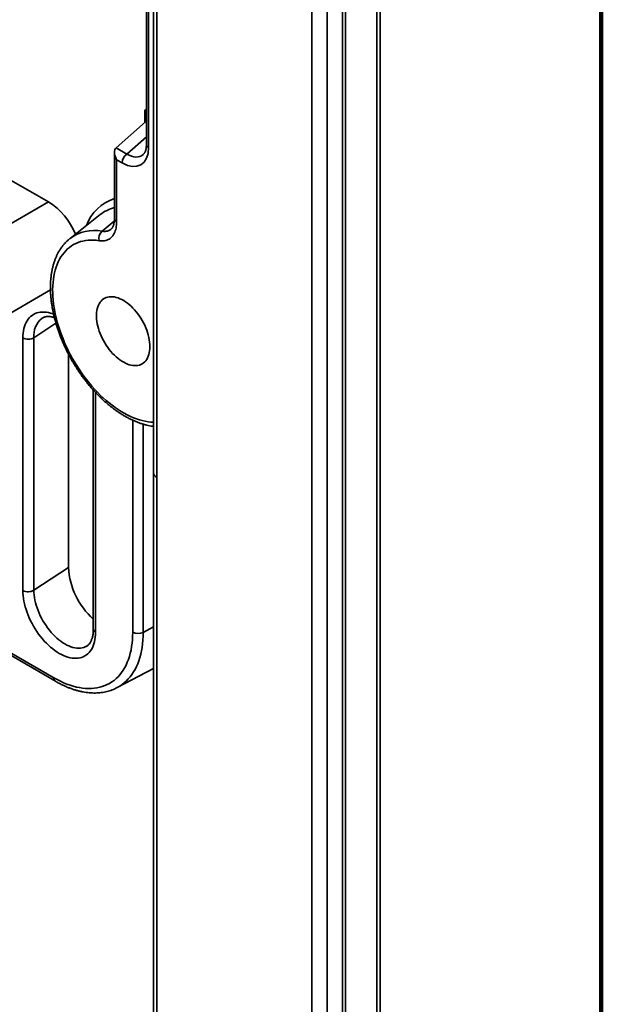
# Model space of a CAD drawing. Units: inches. Extents: x 0.2 to 8.4, y 0.1 to 10.9.
# Drawn here: x 7.6 to 8.4, y 6.6 to 8 of the extents above; entities that cross this region are included whole.
import ezdxf

# ---------------------------------------------------------------- set-up
doc = ezdxf.new("R2010")
doc.units = ezdxf.units.IN
doc.header["$MEASUREMENT"] = 0

msp = doc.modelspace()

# ---------------------------------------------------------------- linework, layer by layer
at = {"color": 7, "linetype": 'Continuous', "lineweight": 100}
msp.add_line((8.3984375, 0.0625), (8.3984375, 10.9375), dxfattribs=at)
at = {"color": 7, "linetype": 'Continuous', "lineweight": 35}
for p, q in [((7.77978727, 8.55878186), (7.77978727, 7.38327329)), ((7.78418068, 8.5526588), (7.78418068, 7.37715023)), ((8.09284385, 6.32992683), (8.09284385, 8.47032432)), ((7.76997016, 8.36093618), (7.76997016, 7.83656626)), ((7.77302114, 8.35668405), (7.77302114, 7.83231413)), ((8.04507779, 6.28813211), (8.04507779, 8.25478759)), ((8.04068439, 6.28200905), (8.04068439, 8.24866453)), ((7.9986697, 6.27000062), (7.9986697, 8.23665609)), ((8.01988291, 8.23665609), (8.01988291, 6.27000061)), ((7.72801792, 7.8320158), (7.76853729, 7.86786261)), ((7.72577602, 7.82585565), (7.72577602, 7.73374881)), ((7.72801792, 7.8320158), (7.74295053, 7.82339539)), ((7.72882696, 7.81558916), (7.72882696, 7.72949669)), ((7.7364442, 7.81119182), (7.72882696, 7.81558916)), ((7.63477461, 7.75733508), (7.58011628, 7.78888866)), ((7.4874607, 7.67229257), (7.63477461, 7.75733508)), ((7.70621924, 7.7397233), (7.66442351, 7.70681821)), ((7.70629336, 7.73978153), (7.70621924, 7.7397233)), ((7.66426715, 7.70669464), (7.66442351, 7.70681821)), ((7.51870817, 7.56713071), (7.6374365, 7.63567111)), ((7.59933403, 7.22067551), (7.59933403, 7.56940647)), ((7.61451337, 7.56968186), (7.61451337, 7.2209509)), ((7.66239598, 7.54697053), (7.66239598, 7.25230463)), ((7.69662701, 7.49749379), (7.69662701, 7.16700031)), ((7.77978727, 7.38327329), (7.77978727, 6.20776473)), ((7.78418068, 7.37715023), (7.78418068, 6.20164166)), ((7.37808644, 7.25245954), (7.64214032, 7.10002449)), ((7.61451337, 7.2209509), (7.66239598, 7.25230463)), ((7.38182125, 7.24677993), (7.64429811, 7.09525527)), ((7.72960357, 7.08648495), (7.77978727, 7.11293541))]:
    msp.add_line(p, q, dxfattribs=at)
at = {"color": 8, "linetype": 'Continuous', "lineweight": 35}
for p, q in [((8.08845045, 6.32380377), (8.08845045, 8.463994)), ((7.76772821, 7.88428928), (7.76997017, 7.88299502)), ((7.76772821, 7.86714686), (7.76772821, 7.88428928)), ((7.76997019, 7.86703541), (7.76853729, 7.86786261)), ((7.74295053, 7.82339539), (7.76997019, 7.84729922)), ((7.70872126, 7.71684506), (7.72557509, 7.73066167)), ((7.61451337, 7.56968186), (7.64503458, 7.58966729)), ((7.69967799, 7.49415846), (7.69967799, 7.16274817)), ((7.75100177, 7.16288929), (7.75100177, 7.45579084)), ((7.76549818, 7.45032012), (7.76549818, 7.16275782)), ((7.76549818, 7.16275782), (7.77978727, 7.17050407))]:
    msp.add_line(p, q, dxfattribs=at)
at = {"color": 8, "linetype": 'Continuous', "lineweight": 35, "flags": 128}
for points in [[(7.70470616, 7.70370826), (7.7007784, 7.70422117), (7.69691995, 7.70449974), (7.69313804, 7.70454347), (7.68943968, 7.70435226), (7.68583182, 7.70392649), (7.68232117, 7.70326693), (7.6789143, 7.70237484), (7.67561757, 7.70125186), (7.67243713, 7.69990011), (7.66937893, 7.69832209), (7.6664487, 7.69652075), (7.66365183, 7.69449948), (7.66099363, 7.69226203), (7.65847906, 7.68981257), (7.65611276, 7.68715571), (7.65389919, 7.68429638), (7.65184246, 7.68123994), (7.64994643, 7.67799208), (7.64821465, 7.67455886), (7.64665032, 7.67094672), (7.64525639, 7.66716238), (7.64403544, 7.66321292), (7.64298975, 7.65910572), (7.6421213, 7.65484843), (7.64143171, 7.650449), (7.64092223, 7.64591568), (7.64059382, 7.64125691), (7.64044715, 7.63648138), (7.64048244, 7.63159801), (7.64069964, 7.62661594), (7.64109833, 7.62154446), (7.64167778, 7.61639305), (7.64243688, 7.61117132), (7.6433743, 7.605889), (7.64448816, 7.60055602), (7.64577648, 7.59518227), (7.64723683, 7.5897778), (7.64886646, 7.58435273), (7.65066233, 7.57891717), (7.65262109, 7.57348129), (7.65473912, 7.5680552), (7.65701243, 7.56264907), (7.65943674, 7.557273), (7.66200762, 7.55193697), (7.66472016, 7.54665102), (7.66756936, 7.54142499), (7.67054989, 7.53626863), (7.67365618, 7.53119157), (7.67688243, 7.5262033), (7.68022261, 7.52131313), (7.68367048, 7.5165302), (7.6872196, 7.51186344), (7.69086338, 7.50732155), (7.69459496, 7.50291303), (7.69840739, 7.49864611), (7.7022936, 7.49452873), (7.70624625, 7.49056862), (7.71025801, 7.48677315), (7.71432139, 7.48314941), (7.71842877, 7.47970418), (7.72257252, 7.47644388), (7.72674486, 7.4733746), (7.73093804, 7.47050208), (7.73514422, 7.46783167), (7.73935552, 7.46536836), (7.74356408, 7.46311677), (7.74776207, 7.46108109), (7.75194164, 7.45926511), (7.75609496, 7.45767223), (7.76021427, 7.45630546), (7.76429195, 7.45516728), (7.76832031, 7.45425987), (7.77229184, 7.45358492), (7.77619917, 7.45314366), (7.77978725, 7.45294327)], [(7.59933403, 7.56940647), (7.59942557, 7.57285176), (7.59969984, 7.57617879), (7.60015584, 7.57937545), (7.60079192, 7.58243002), (7.60160578, 7.58533138), (7.60259439, 7.58806896), (7.60375419, 7.59063275), (7.60508093, 7.59301341), (7.60656976, 7.59520225), (7.60821529, 7.59719126), (7.61001144, 7.59897323), (7.61195174, 7.6005416), (7.61402904, 7.60189069), (7.61623584, 7.60301554), (7.61856401, 7.6039121), (7.62100509, 7.60457706), (7.62355014, 7.60500799), (7.62618992, 7.60520335), (7.62891478, 7.60516239), (7.63171478, 7.60488527), (7.63457968, 7.60437303), (7.63749905, 7.6036275), (7.64046226, 7.6026514), (7.64180216, 7.60213983)], [(7.61451337, 7.2209509), (7.61460505, 7.21766391), (7.6148797, 7.21428515), (7.61533616, 7.2108291), (7.61597247, 7.20731053), (7.61678589, 7.20374449), (7.61777291, 7.2001463), (7.61892936, 7.19653133), (7.62025028, 7.19291511), (7.62172998, 7.18931305), (7.62336217, 7.1857406), (7.62513979, 7.1822131), (7.62705531, 7.17874563), (7.62910046, 7.17535302), (7.63126654, 7.17204984), (7.63354424, 7.16885016), (7.63592378, 7.16576777), (7.63839503, 7.16281583), (7.64094738, 7.16000697), (7.64356991, 7.1573532), (7.64625135, 7.15486594), (7.64898028, 7.15255581), (7.65174496, 7.1504327), (7.65453359, 7.14850569), (7.65733418, 7.14678304), (7.66013481, 7.14527218), (7.66292345, 7.14397949), (7.66568812, 7.14291057), (7.66841706, 7.14206995), (7.67109849, 7.14146129), (7.67372102, 7.14108715), (7.67627337, 7.14094913), (7.67874462, 7.14104782), (7.68112417, 7.14138285), (7.68340186, 7.14195275), (7.68556794, 7.14275504), (7.68628086, 7.1430819)], [(7.76549818, 7.16275782), (7.76540391, 7.15740812), (7.76512131, 7.15217593), (7.76465079, 7.14706971), (7.76399311, 7.1420978), (7.76314937, 7.13726818), (7.76212094, 7.13258874), (7.76090946, 7.12806711), (7.7595169, 7.12371052), (7.75794552, 7.11952611), (7.75619791, 7.11552064), (7.75427683, 7.11170067), (7.75218545, 7.10807228), (7.74992718, 7.10464145), (7.74750561, 7.1014137), (7.74492473, 7.09839428), (7.74218871, 7.0955881), (7.73930197, 7.09299966), (7.73626921, 7.09063324), (7.73309534, 7.08849262), (7.7297855, 7.08658128), (7.72958967, 7.08647761)]]:
    msp.add_lwpolyline(points, dxfattribs=at)
at = {"color": 7, "linetype": 'Continuous', "lineweight": 35, "flags": 128}
for points in [[(7.77478176, 7.55744286), (7.77468987, 7.55449122), (7.77441467, 7.55166037), (7.77395752, 7.54896441), (7.77332072, 7.54641678), (7.77250744, 7.54403015), (7.7715217, 7.54181646), (7.77036844, 7.5397867), (7.76905335, 7.53795101), (7.76758309, 7.53631848), (7.7659649, 7.53489729), (7.76420685, 7.53369453), (7.7623177, 7.53271617), (7.76030691, 7.53196706), (7.75818446, 7.53145097), (7.7559609, 7.53117047), (7.75364735, 7.53112694), (7.75125533, 7.53132059), (7.74879673, 7.53175048), (7.74628382, 7.53241446), (7.74372912, 7.53330922), (7.74114534, 7.53443029), (7.73854535, 7.53577211), (7.73594215, 7.53732798), (7.73334866, 7.53909014), (7.73077781, 7.54104983), (7.72824243, 7.54319727), (7.72575511, 7.54552179), (7.72332831, 7.54801175), (7.72097404, 7.55065482), (7.71870408, 7.55343778), (7.71652971, 7.55634679), (7.71446181, 7.55936734), (7.71251062, 7.5624844), (7.71068588, 7.56568244), (7.70899672, 7.56894551), (7.70745151, 7.57225736), (7.70605799, 7.57560149), (7.70482307, 7.57896124), (7.70375287, 7.5823199), (7.70285279, 7.5856607), (7.70212729, 7.58896701), (7.70157999, 7.59222234), (7.70121359, 7.5954105), (7.70102992, 7.59851561), (7.70102992, 7.60152217), (7.70121359, 7.60441522), (7.70157999, 7.60718035), (7.70212729, 7.60980378), (7.70285279, 7.61227244), (7.70375287, 7.61457403), (7.70482307, 7.61669707), (7.70605799, 7.61863101), (7.70745151, 7.62036621), (7.70899672, 7.62189401), (7.71068588, 7.62320681), (7.71251062, 7.62429805), (7.71446181, 7.62516232), (7.71652971, 7.62579532), (7.71870408, 7.62619385), (7.72097404, 7.62635598), (7.72332831, 7.62628086), (7.72575511, 7.62596891), (7.72824243, 7.62542162), (7.73077781, 7.62464177), (7.73334866, 7.62363322), (7.73594215, 7.62240101), (7.73854535, 7.62095127), (7.74114534, 7.61929121), (7.74372912, 7.61742913), (7.74628382, 7.61537428), (7.74879673, 7.61313692), (7.75125533, 7.61072817), (7.75364735, 7.60816006), (7.7559609, 7.60544536), (7.75818446, 7.60259759), (7.76030691, 7.59963096), (7.7623177, 7.59656025), (7.76420685, 7.59340073), (7.7659649, 7.59016816), (7.76758309, 7.58687865), (7.76905335, 7.5835486), (7.77036844, 7.58019454), (7.7715217, 7.57683325), (7.77250744, 7.57348144), (7.77332072, 7.57015583), (7.77395752, 7.56687296), (7.77441467, 7.5636492), (7.77468987, 7.5605006), (7.77478176, 7.55744286)], [(7.69967799, 7.16274817), (7.69958645, 7.15930289), (7.69931218, 7.15597583), (7.69885618, 7.15277919), (7.6982201, 7.14972462), (7.69740624, 7.14682327), (7.69641763, 7.14408567), (7.69525783, 7.1415219), (7.69393109, 7.13914121), (7.69244227, 7.13695237), (7.69079673, 7.13496338), (7.68900055, 7.13318143), (7.68706028, 7.13161304), (7.68498294, 7.13026397), (7.68277618, 7.12913908), (7.68044801, 7.12824255), (7.67800694, 7.12757759), (7.67546188, 7.12714666), (7.6728221, 7.12695128), (7.67009725, 7.12699225), (7.66729724, 7.12726936), (7.66443231, 7.12778164), (7.66151294, 7.12852718), (7.65854976, 7.12950322), (7.65555357, 7.13070631), (7.65253533, 7.13213199), (7.64950599, 7.13377508), (7.64647669, 7.13562957), (7.64345845, 7.13768868), (7.64046226, 7.13994492), (7.63749905, 7.1423901), (7.63457968, 7.1450152), (7.63171478, 7.14781068), (7.62891478, 7.15076638), (7.62618992, 7.15387147), (7.62355014, 7.15711466), (7.62100509, 7.16048405), (7.61856401, 7.16396742), (7.61623584, 7.167552), (7.61402904, 7.17122479), (7.61195174, 7.17497228), (7.61001144, 7.17878088), (7.60821529, 7.18263663), (7.60656976, 7.18652552), (7.60508093, 7.19043332), (7.60375419, 7.19434583), (7.60259439, 7.19824867), (7.60160578, 7.2021277), (7.60079192, 7.20596872), (7.60015584, 7.20975768), (7.59969984, 7.21348081), (7.59942557, 7.21712454), (7.59933403, 7.22067551)], [(7.64214032, 7.10002449), (7.64663903, 7.09753482), (7.65113002, 7.09526417), (7.65560567, 7.09321647), (7.66005833, 7.09139513), (7.66448036, 7.08980333), (7.66886423, 7.08844377), (7.67320243, 7.08731875), (7.67748757, 7.08643023), (7.68171231, 7.08577968), (7.68586947, 7.08536822), (7.6899519, 7.08519663), (7.69395263, 7.08526513), (7.69786487, 7.08557357), (7.7016819, 7.08612153), (7.7053972, 7.08690797), (7.7090044, 7.08793166), (7.71249738, 7.0891907), (7.71587017, 7.09068308), (7.71911698, 7.09240614), (7.7222323, 7.09435705), (7.72521075, 7.09653236), (7.7280473, 7.09892846), (7.73073706, 7.10154115), (7.73327548, 7.10436604), (7.73565817, 7.10739831), (7.73788111, 7.11063271), (7.73994047, 7.1140638), (7.74183272, 7.11768566), (7.74355469, 7.12149209), (7.74510336, 7.12547668), (7.74647614, 7.12963251), (7.74767064, 7.13395253), (7.74868487, 7.13842936), (7.74951706, 7.14305534), (7.75016578, 7.14782261), (7.75062994, 7.15272297), (7.75090878, 7.15774804), (7.75100177, 7.16288929)]]:
    msp.add_lwpolyline(points, dxfattribs=at)
at = {"color": 8, "linetype": 'Continuous', "lineweight": 35}
for centre, radius, start, end in [((7.77511592, 7.83703779), 0.00516731, 185.23571976, 246.08448396), ((7.74444877, 7.70371931), 0.0610201, 107.8189584, 159.87592375), ((7.73871036, 7.69841636), 0.05255415, 104.24772145, 128.08504621), ((7.73092164, 7.73422025), 0.00516717, 185.23486567, 246.08497779), ((7.69781646, 7.66215625), 0.05576541, 78.723286, 126.78481218), ((7.64547556, 7.57254902), 0.03109465, 129.39675903, 185.29061777), ((7.78732642, 7.38404506), 0.00757855, 185.8448968, 245.47531521), ((7.70188491, 7.16755231), 0.0052868, 185.99329466, 245.32696341), ((7.64722631, 7.09945284), 0.00511802, 173.58706018, 235.10131893)]:
    msp.add_arc(centre, radius, start, end, dxfattribs=at)
at = {"color": 7, "linetype": 'Continuous', "lineweight": 35}
for centre, radius, start, end in [((7.75261182, 7.81040827), 0.0161866, 126.64603185, 177.22535733), ((7.58347199, 7.67702675), 0.09529631, 21.9622181, 57.42871535), ((7.7170736, 7.70711029), 0.01282683, 130.62929891, 195.38046463), ((7.60667407, 7.58330402), 0.01571681, 242.15908118, 299.91964018), ((7.76428986, 7.25752393), 0.10202747, 182.93229348, 228.45694802), ((7.60667407, 7.23457307), 0.01571681, 242.15908118, 299.91964018), ((7.75837954, 7.17710956), 0.01602022, 242.57876477, 296.3819819)]:
    msp.add_arc(centre, radius, start, end, dxfattribs=at)
for centre, major_axis, ratio, start_param, end_param in [((7.76036253, 7.88003715), (-0.00736599, 0.01275759), 0.5773346305, 4.3236687849, 4.7123483484), ((7.76036253, 7.88003715), (-0.00736599, 0.01275759), 0.5773346305, 3.2584890814, 3.530231585), ((7.73619267, 7.81984127), (-0.00736599, 0.01275759), 0.5773346305, 0.1168964279, 1.5707556948), ((7.73593942, 7.85430382), (-0.02639653, 0.04572489), 0.5695749628, 2.3630798337, 3.9202636792)]:
    msp.add_ellipse(centre, major_axis=major_axis, ratio=ratio, start_param=start_param, end_param=end_param, dxfattribs=at)
at = {"color": 8, "linetype": 'Continuous', "lineweight": 35}
msp.add_ellipse((7.74330512, 7.85855594), major_axis=(-0.01947771, 0.0378357), ratio=0.5648814048, start_param=2.3902862594, end_param=3.2835966069, dxfattribs=at)
at = {"color": 7, "linetype": 'Continuous', "lineweight": 35}
for points, knots in [([(7.76997016, 7.83656626), (7.76996659, 7.8361775), (7.76995624, 7.83505068), (7.76984335, 7.83329099), (7.76959957, 7.83135175), (7.76924961, 7.82958544), (7.76880894, 7.82799745), (7.76829112, 7.82659183), (7.76771028, 7.82536831), (7.76707844, 7.82431489), (7.7663979, 7.82343669), (7.76591114, 7.82289838), (7.76563914, 7.82268795), (7.76561518, 7.82266941)], [0, 0, 0, 0, 0.0534955719, 0.1550555721, 0.2560770092, 0.3567849861, 0.4574894023, 0.5585921358, 0.6608312319, 0.7653229169, 0.8737762373, 0.9888772425, 1, 1, 1, 1]), ([(7.72882696, 7.72949669), (7.72878734, 7.72802896), (7.72870809, 7.72509352), (7.72806486, 7.72095654), (7.72700298, 7.71707822), (7.72548032, 7.7135506), (7.72354399, 7.71047773), (7.72119877, 7.70792145), (7.71848825, 7.70589861), (7.71544947, 7.70443288), (7.71210717, 7.70357816), (7.7085298, 7.70326749), (7.70597937, 7.70356149), (7.70470616, 7.70370826)], [0, 0, 0, 0, 0.0865425978, 0.1730841991, 0.2646475631, 0.3565011559, 0.4480626658, 0.5399639545, 0.6321606557, 0.7240624226, 0.8159422738, 0.9081162035, 1, 1, 1, 1]), ([(7.72570509, 7.73380813), (7.72570756, 7.73348266), (7.72571585, 7.73239099), (7.72559386, 7.73067251), (7.72535349, 7.7286732), (7.72499925, 7.72685591), (7.72455627, 7.7252257), (7.72403944, 7.7237947), (7.72346849, 7.72256759), (7.72286289, 7.72153896), (7.72223467, 7.72070752), (7.72174275, 7.72016622), (7.72142977, 7.719924), (7.72134165, 7.71985581)], [0, 0, 0, 0, 0.0433757863, 0.1454882214, 0.2472294447, 0.3484112601, 0.4489700879, 0.5490406674, 0.649029765, 0.74951632, 0.8518188849, 0.9582783921, 1, 1, 1, 1]), ([(7.66425822, 7.70666033), (7.66355018, 7.70609336), (7.66189732, 7.70476984), (7.65945647, 7.70247117), (7.65691343, 7.69980332), (7.65451278, 7.69694688), (7.65225252, 7.6939125), (7.65013799, 7.69070125), (7.64817278, 7.68731732), (7.64636101, 7.68376485), (7.64470661, 7.68004891), (7.64321322, 7.67617537), (7.6418843, 7.67215067), (7.64072278, 7.66798201), (7.63973101, 7.66367712), (7.63891077, 7.65924413), (7.63826353, 7.65469123), (7.63778974, 7.65002703), (7.63748982, 7.64525993), (7.63736342, 7.64039845), (7.63740998, 7.63545106), (7.63762859, 7.63042615), (7.63801782, 7.62533206), (7.63857631, 7.62017675), (7.63930223, 7.61496824), (7.64019371, 7.60971444), (7.6412486, 7.60442325), (7.6424647, 7.59910256), (7.64383943, 7.59376025), (7.64537034, 7.58840418), (7.64705443, 7.58304223), (7.64888898, 7.57768227), (7.65087068, 7.57233216), (7.65299639, 7.56699977), (7.65526259, 7.56169291), (7.65766569, 7.55641941), (7.660202, 7.55118708), (7.66286748, 7.54600358), (7.66565821, 7.54087667), (7.66856988, 7.53581391), (7.67159819, 7.53082292), (7.67473859, 7.52591116), (7.67798647, 7.52108604), (7.68133709, 7.5163548), (7.68478561, 7.51172459), (7.68832708, 7.50720238), (7.69195649, 7.50279511), (7.69566868, 7.49850945), (7.69945849, 7.49435205), (7.70332063, 7.49032933), (7.70724977, 7.4864476), (7.71124048, 7.48271301), (7.71528736, 7.47913158), (7.71938487, 7.47570911), (7.72352747, 7.47245136), (7.7277095, 7.46936387), (7.73192529, 7.46645207), (7.73616903, 7.46372122), (7.74043482, 7.46117651), (7.74471658, 7.45882294), (7.74900798, 7.45666547), (7.75330237, 7.45470877), (7.75759278, 7.45295755), (7.76187208, 7.45141556), (7.76613252, 7.45008827), (7.77036725, 7.44897308), (7.7745644, 7.44809529), (7.77770515, 7.44755115), (7.7794327, 7.44737169), (7.77978727, 7.44733486)], [0, 0, 0, 0, 0.0107513624, 0.0250979787, 0.0394953781, 0.0539585637, 0.0684994004, 0.0831262175, 0.0978435182, 0.1126519959, 0.1275488829, 0.1425284301, 0.157582405, 0.1727010993, 0.1878740641, 0.2030907176, 0.2183409287, 0.2336155415, 0.2489064727, 0.2642068926, 0.2795110744, 0.2948134702, 0.3101109692, 0.325401365, 0.3406830994, 0.3559552567, 0.3712173476, 0.3864692846, 0.4017112174, 0.4169436266, 0.4321669908, 0.4473821288, 0.4625897382, 0.4777907713, 0.4929861138, 0.5081767062, 0.5233636117, 0.5385476558, 0.5537300827, 0.568911714, 0.5840937159, 0.599276721, 0.6144617474, 0.6296498412, 0.6448420457, 0.6600392954, 0.6752427779, 0.690453284, 0.7056719764, 0.7208997538, 0.736137354, 0.7513855567, 0.7666451709, 0.7819166429, 0.7972002372, 0.8124959283, 0.8278033534, 0.8431219193, 0.8584500122, 0.8737856132, 0.8891257602, 0.9044653587, 0.9197984131, 0.9351180844, 0.9504163709, 0.9656835316, 0.9809091124, 0.9960817571, 1, 1, 1, 1]), ([(7.62574826, 7.59656051), (7.62586076, 7.59664443), (7.62643526, 7.59707299), (7.62757364, 7.59765898), (7.62913241, 7.59828998), (7.63075121, 7.59871422), (7.63242683, 7.59897716), (7.63423333, 7.59908033), (7.63618346, 7.59900795), (7.63820868, 7.59876518), (7.64031989, 7.59832915), (7.64188111, 7.59793237), (7.64275966, 7.59762404), (7.64288167, 7.59758123)], [0, 0, 0, 0, 0.0293907867, 0.1500935796, 0.2734802146, 0.3794005437, 0.4803391878, 0.5873766028, 0.6901691457, 0.7899572125, 0.8877940039, 0.984417452, 1, 1, 1, 1]), ([(7.69662701, 7.16700031), (7.69662319, 7.16651502), (7.69661207, 7.16510336), (7.69648931, 7.16286044), (7.69621887, 7.16032778), (7.69582186, 7.15794777), (7.69530811, 7.15572633), (7.69468521, 7.15366984), (7.69396145, 7.15178138), (7.69314419, 7.15006121), (7.69223858, 7.14850664), (7.69124574, 7.14711194), (7.69016114, 7.14586763), (7.68896743, 7.14476929), (7.68768366, 7.14381763), (7.68673259, 7.14332439), (7.68626088, 7.14307975)], [0, 0, 0, 0, 0.036746988, 0.1068946586, 0.1769042691, 0.2468651453, 0.3168572836, 0.3870312093, 0.4576096037, 0.5289051846, 0.6013477709, 0.6755248945, 0.7522091243, 0.8323455681, 0.9168465279, 1, 1, 1, 1]), ([(7.64429811, 7.09525527), (7.64509044, 7.09480348), (7.64737848, 7.09349885), (7.65117124, 7.09148928), (7.65567355, 7.08929404), (7.66017566, 7.08730277), (7.66467036, 7.08551669), (7.66915098, 7.08394016), (7.67361043, 7.08257664), (7.67804141, 7.08142913), (7.68243636, 7.08050016), (7.68678752, 7.07979176), (7.69108696, 7.07930541), (7.69532676, 7.0790417), (7.69949915, 7.07900055), (7.70359658, 7.07918108), (7.70761185, 7.0795819), (7.71153839, 7.0802006), (7.71536986, 7.08103508), (7.71910155, 7.0820809), (7.72272575, 7.08333991), (7.72623377, 7.08478375), (7.72847501, 7.08591603), (7.72958685, 7.08647774)], [0, 0, 0, 0, 0.0263743838, 0.07616127632, 0.12596717379, 0.17576629595, 0.2255430586, 0.27527866277, 0.32495096773, 0.37453380096, 0.42399931938, 0.47331748026, 0.52245702146, 0.57138855869, 0.62008541786, 0.66852737794, 0.71670005843, 0.76460006546, 0.81223333079, 0.85961661586, 0.90677802074, 0.95375402152, 1, 1, 1, 1])]:
    msp.add_open_spline(points, degree=3, knots=knots, dxfattribs=at)
at = {"color": 8, "linetype": 'Continuous', "lineweight": 35}
msp.add_open_spline([(7.70872126, 7.71684506), (7.70946309, 7.71673703), (7.71094674, 7.71652096), (7.71309895, 7.7165304), (7.71517934, 7.71679776), (7.7171479, 7.71734221), (7.71896318, 7.71816278), (7.72036038, 7.7189986), (7.72109526, 7.71965696), (7.72133075, 7.71986793)], degree=3, knots=[0, 0, 0, 0, 0.1532009477, 0.306401679, 0.4640638224, 0.6217227291, 0.7747757994, 0.9278276476, 1, 1, 1, 1], dxfattribs=at)

doc.saveas('drawing.dxf')
